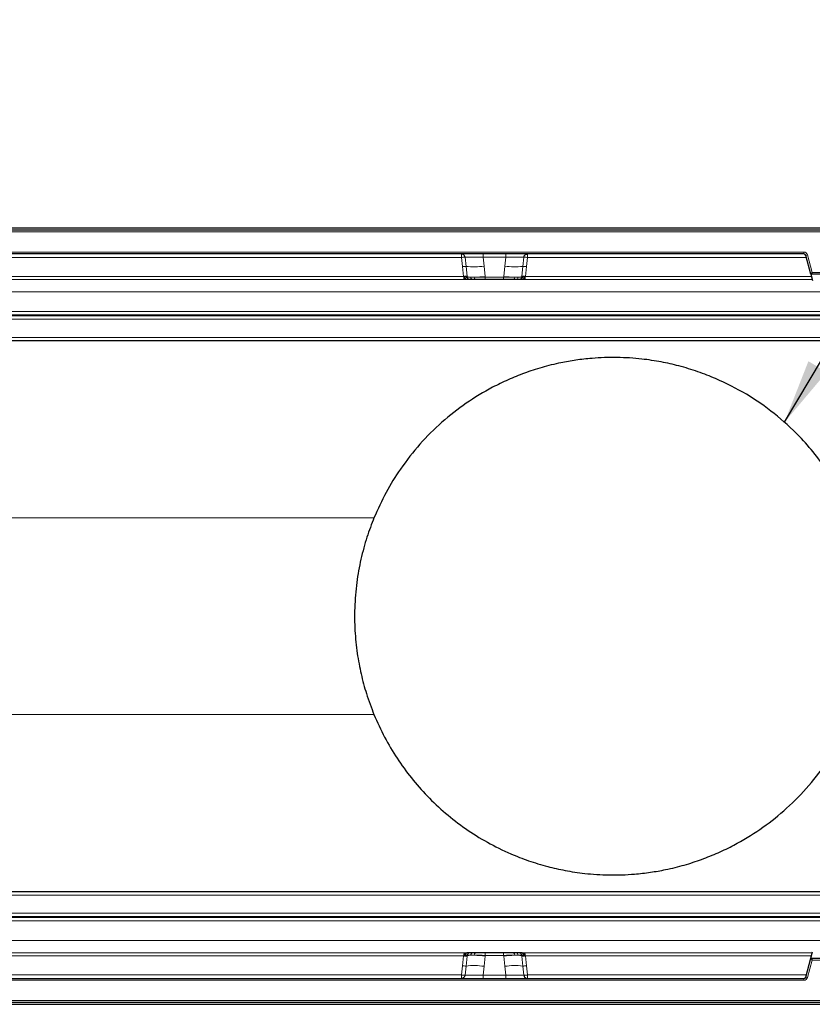
# Model space of a CAD drawing. Units: millimetres. Extents: x 0 to 420, y 0 to 297.
# Drawn here: x 115 to 158, y 75 to 128 of the extents above; entities that cross this region are included whole.
import ezdxf

# ---------------------------------------------------------------- set-up
doc = ezdxf.new("R2010")
doc.units = ezdxf.units.MM
doc.dimstyles.new('SLDDIMSTYLE1', dxfattribs={"dimtxt": 0.18, "dimasz": 3.5, "dimexe": 0, "dimexo": 0.0625, "dimgap": 0, "dimtad": 0, "dimtih": 1, "dimtoh": 1, "dimdec": 0, "dimrnd": 1e-09, "dimzin": 0, "dimdsep": 46, "dimtxsty": 'Standard', "dimsah": 1, "dimcen": 0.09, "dimadec": 0, "dimazin": 0, "dimtfac": 3.5, "dimtdec": 0, "dimtofl": 0, "dimtmove": 0, "dimatfit": 3, "dimfxl": 0, "dimfrac": 2, "dimtolj": 1, "dimtzin": 0, "dimarcsym": 0})

msp = doc.modelspace()

# ---------------------------------------------------------------- linework, layer by layer
at = {"color": 7, "linetype": 'Continuous', "lineweight": 25}
for p, q in [((177.9005, 117.2133), (75.1005, 117.2133)), ((76.7505, 117.1133), (176.2505, 117.1133)), ((157.6202, 115.8133), (95.3808, 115.8133)), ((157.9904, 114.7177), (157.7167, 115.7392)), ((158.0672, 114.8177), (157.9904, 114.7177)), ((161.5105, 114.7177), (157.9904, 114.7177)), ((157.9904, 114.7177), (158.0814, 114.3783)), ((139.3819, 114.4311), (139.3762, 114.4311)), ((139.8621, 114.4311), (139.7071, 114.4311)), ((141.3661, 114.4311), (140.3749, 114.4311)), ((142.0338, 114.4311), (141.8789, 114.4311)), ((142.3647, 114.4311), (142.359, 114.4311)), ((176.2505, 111.1133), (76.7505, 111.1133)), ((76.7505, 81.3133), (176.2505, 81.3133)), ((139.3819, 77.9955), (139.3762, 77.9955)), ((139.8621, 77.9955), (139.7071, 77.9955)), ((141.3661, 77.9955), (140.3749, 77.9955)), ((142.0338, 77.9955), (141.8789, 77.9955)), ((142.3647, 77.9955), (142.359, 77.9955)), ((157.9904, 77.7089), (158.0814, 78.0483)), ((157.7167, 76.6874), (157.9904, 77.7089)), ((157.9904, 77.7089), (161.5105, 77.7089)), ((157.9904, 77.7089), (158.0672, 77.6089)), ((95.3808, 76.6133), (157.6202, 76.6133)), ((75.1005, 75.2133), (177.9005, 75.2133)), ((176.2505, 75.3133), (76.7505, 75.3133))]:
    msp.add_line(p, q, dxfattribs=at)
at = {"color": 8, "linetype": 'Continuous', "lineweight": 18}
for p, q in [((176.2505, 117.0133), (76.7505, 117.0133)), ((95.3808, 115.9133), (157.6202, 115.9133)), ((139.0826, 115.6255), (113.9183, 115.6255)), ((139.0826, 115.6255), (139.1381, 115.1304)), ((139.279, 115.637), (139.3339, 115.1423)), ((140.2628, 115.6342), (140.2628, 115.8133)), ((141.4782, 115.6342), (140.2628, 115.6342)), ((140.3129, 115.158), (140.2628, 115.6342)), ((141.4281, 115.158), (141.4782, 115.6342)), ((141.4782, 115.6342), (141.4782, 115.8133)), ((142.407, 115.1423), (142.4619, 115.637)), ((142.6028, 115.1304), (142.6583, 115.6255)), ((157.7472, 115.6255), (142.6583, 115.6255)), ((157.6202, 115.9133), (157.6202, 115.8133)), ((157.8133, 115.7651), (157.7167, 115.7392)), ((157.8133, 115.7651), (158.0672, 114.8177)), ((139.1381, 115.1304), (139.1979, 114.5984)), ((139.393, 114.6104), (139.3339, 115.1423)), ((140.3129, 115.158), (140.3712, 114.5999)), ((141.3697, 114.5999), (141.4281, 115.158)), ((142.407, 115.1423), (142.3479, 114.6104)), ((142.543, 114.5984), (142.6028, 115.1304)), ((139.1979, 114.5984), (113.803, 114.5984)), ((139.2008, 114.585), (139.1979, 114.5984)), ((139.2089, 114.5335), (139.2008, 114.585)), ((139.393, 114.6104), (139.3959, 114.5835)), ((139.3979, 114.5626), (139.3959, 114.5835)), ((139.59, 114.5593), (139.7722, 114.5593)), ((140.3712, 114.5999), (140.3749, 114.5654)), ((141.3661, 114.5654), (140.3749, 114.5654)), ((140.3749, 114.4311), (140.3749, 114.5654)), ((141.3661, 114.5654), (141.3697, 114.5999)), ((141.3661, 114.4311), (141.3661, 114.5654)), ((141.9688, 114.5593), (142.151, 114.5593)), ((142.3431, 114.5626), (142.3451, 114.5835)), ((142.3451, 114.5835), (142.3479, 114.6104)), ((142.5402, 114.585), (142.5321, 114.5335)), ((142.543, 114.5984), (142.5402, 114.585)), ((158.0224, 114.5984), (142.543, 114.5984)), ((158.0672, 114.8177), (161.4338, 114.8177)), ((113.6247, 114.4311), (139.3762, 114.4311)), ((139.2115, 114.4924), (139.2089, 114.5335)), ((142.3647, 114.4311), (158.0673, 114.4311)), ((142.5321, 114.5335), (142.5294, 114.4924)), ((76.7505, 113.7617), (176.2505, 113.7617)), ((76.7505, 112.7004), (176.2505, 112.7004)), ((176.2505, 112.5139), (76.7505, 112.5139)), ((76.7505, 112.4691), (176.2505, 112.4691)), ((176.2505, 112.2826), (76.7505, 112.2826)), ((76.7505, 111.3011), (176.2505, 111.3011)), ((98.6106, 101.5303), (134.3494, 101.5303)), ((98.6106, 90.8963), (134.3494, 90.8963)), ((176.2505, 81.1255), (76.7505, 81.1255)), ((76.7505, 80.144), (176.2505, 80.144)), ((176.2505, 79.9575), (76.7505, 79.9575)), ((76.7505, 79.9127), (176.2505, 79.9127)), ((176.2505, 79.7262), (76.7505, 79.7262)), ((176.2505, 78.6649), (76.7505, 78.6649)), ((139.3762, 77.9955), (113.6247, 77.9955)), ((113.803, 77.8282), (139.1979, 77.8282)), ((139.1979, 77.8282), (139.1381, 77.2962)), ((139.1979, 77.8282), (139.2008, 77.8416)), ((139.2008, 77.8416), (139.2089, 77.8931)), ((139.2089, 77.8931), (139.2115, 77.9342)), ((139.3339, 77.2843), (139.393, 77.8162)), ((139.3959, 77.8431), (139.393, 77.8162)), ((139.3979, 77.864), (139.3959, 77.8431)), ((139.7722, 77.8673), (139.59, 77.8673)), ((140.3129, 77.2686), (140.3712, 77.8267)), ((140.3712, 77.8267), (140.3749, 77.8612)), ((140.3749, 77.8612), (140.3749, 77.9955)), ((140.3749, 77.8612), (141.3661, 77.8612)), ((141.3661, 77.8612), (141.3661, 77.9955)), ((141.3661, 77.8612), (141.3697, 77.8267)), ((141.3697, 77.8267), (141.4281, 77.2686)), ((142.151, 77.8673), (141.9688, 77.8673)), ((142.3431, 77.864), (142.3451, 77.8431)), ((142.3479, 77.8162), (142.3451, 77.8431)), ((142.3479, 77.8162), (142.407, 77.2843)), ((158.0673, 77.9955), (142.3647, 77.9955)), ((142.5294, 77.9342), (142.5321, 77.8931)), ((142.5321, 77.8931), (142.5402, 77.8416)), ((142.5402, 77.8416), (142.543, 77.8282)), ((142.6028, 77.2962), (142.543, 77.8282)), ((142.543, 77.8282), (158.0224, 77.8282)), ((139.1381, 77.2962), (139.0826, 76.8011)), ((139.3339, 77.2843), (139.279, 76.7896)), ((140.2628, 76.7924), (140.3129, 77.2686)), ((141.4281, 77.2686), (141.4782, 76.7924)), ((142.4619, 76.7896), (142.407, 77.2843)), ((142.6583, 76.8011), (142.6028, 77.2962)), ((158.0672, 77.6089), (157.8133, 76.6615)), ((161.4338, 77.6089), (158.0672, 77.6089)), ((113.9183, 76.8011), (139.0826, 76.8011)), ((140.2628, 76.7924), (140.2628, 76.6133)), ((140.2628, 76.7924), (141.4782, 76.7924)), ((141.4782, 76.7924), (141.4782, 76.6133)), ((142.6583, 76.8011), (157.7472, 76.8011)), ((157.6202, 76.5133), (95.3808, 76.5133)), ((157.6202, 76.5133), (157.6202, 76.6133)), ((157.7167, 76.6874), (157.8133, 76.6615)), ((76.7505, 75.4133), (176.2505, 75.4133))]:
    msp.add_line(p, q, dxfattribs=at)
at = {"color": 8, "linetype": 'Continuous', "lineweight": 18, "flags": 128}
for points in [[(139.8621, 114.4311), (139.846, 114.4335), (139.8304, 114.4405), (139.8158, 114.452), (139.8027, 114.4676), (139.7914, 114.4868), (139.7824, 114.5089), (139.776, 114.5334), (139.7722, 114.5593)], [(141.8789, 114.4311), (141.895, 114.4335), (141.9106, 114.4405), (141.9252, 114.452), (141.9383, 114.4676), (141.9495, 114.4868), (141.9585, 114.5089), (141.965, 114.5334), (141.9688, 114.5593)], [(139.7722, 77.8673), (139.776, 77.8932), (139.7824, 77.9177), (139.7914, 77.9398), (139.8027, 77.959), (139.8158, 77.9746), (139.8304, 77.9861), (139.846, 77.9931), (139.8621, 77.9955)], [(141.9688, 77.8673), (141.965, 77.8932), (141.9585, 77.9177), (141.9495, 77.9398), (141.9383, 77.959), (141.9252, 77.9746), (141.9106, 77.9861), (141.895, 77.9931), (141.8789, 77.9955)]]:
    msp.add_lwpolyline(points, dxfattribs=at)
at = {"color": 8, "linetype": 'Continuous', "lineweight": 18}
for centre, radius, start, end in [((157.6202, 115.7133), 0.2, 15, 90), ((139.3057, 113.9829), 1.1597, 88.60844, 98.31052), ((139.7691, 118.5349), 3.4204, 262.69028, 279.14735), ((141.9719, 118.5349), 3.4204, 260.85265, 277.30972), ((142.4352, 113.9829), 1.1597, 81.68948, 91.39156), ((139.3688, 113.4096), 1.201, 88.84381, 98.17802), ((139.294, 114.0099), 0.5826, 79.93237, 99.20887), ((139.575, 115.2294), 0.6703, 254.49762, 271.27781), ((139.5453, 114.5794), 0.1483, 186.51319, 269.57903), ((139.7216, 114.5619), 0.1317, 181.14219, 263.70245), ((139.541, 122.4193), 7.8634, 271.68503, 276.06071), ((142.2, 122.4193), 7.8634, 263.93929, 268.31497), ((142.0194, 114.5619), 0.1317, 276.29755, 358.8578), ((142.166, 115.2294), 0.6703, 268.72219, 285.50238), ((142.1957, 114.5794), 0.1483, 270.42097, 353.48681), ((142.4469, 114.0099), 0.5826, 80.79113, 100.06763), ((142.3722, 113.4096), 1.201, 81.82198, 91.15619), ((139.2311, 114.0722), 0.4618, 80.4482, 92.76388), ((139.4096, 114.5291), 0.1018, 180.83057, 254.24472), ((142.3314, 114.5291), 0.1018, 285.75477, 359.16957), ((142.5098, 114.0722), 0.4618, 87.23612, 99.5518), ((139.3688, 79.017), 1.201, 261.82198, 271.15619), ((139.294, 78.4167), 0.5826, 260.79113, 280.06763), ((139.2311, 78.3544), 0.4618, 267.23612, 279.5518), ((139.4096, 77.8975), 0.1018, 105.75477, 179.16957), ((139.575, 77.1972), 0.6703, 88.72219, 105.50238), ((139.5453, 77.8472), 0.1483, 90.42097, 173.48681), ((139.7216, 77.8647), 0.1317, 96.29755, 178.85781), ((139.541, 70.0073), 7.8634, 83.93929, 88.31497), ((142.2, 70.0073), 7.8634, 91.68503, 96.06071), ((142.0194, 77.8647), 0.1317, 1.1422, 83.70245), ((142.166, 77.1972), 0.6703, 74.49762, 91.27781), ((142.1957, 77.8472), 0.1483, 6.51319, 89.57903), ((142.4469, 78.4167), 0.5826, 259.93237, 279.20887), ((142.3722, 79.017), 1.201, 268.84381, 278.17802), ((142.3314, 77.8975), 0.1018, 0.83043, 74.24523), ((142.5098, 78.3544), 0.4618, 260.4482, 272.76388), ((139.3057, 78.4437), 1.1597, 261.68948, 271.39156), ((139.7691, 73.8917), 3.4204, 80.85265, 97.30972), ((141.9719, 73.8917), 3.4204, 82.69028, 99.14735), ((142.4352, 78.4437), 1.1597, 268.60844, 278.31052), ((157.6202, 76.7133), 0.2, 270, 345)]:
    msp.add_arc(centre, radius, start, end, dxfattribs=at)
at = {"color": 7, "linetype": 'Continuous', "lineweight": 25}
for centre, start, end in [((157.6202, 115.7133), 15, 90), ((157.6202, 76.7133), 270, 345)]:
    msp.add_arc(centre, 0.1, start, end, dxfattribs=at)
at = {"color": 8, "linetype": 'Continuous', "lineweight": 18}
for centre, major_axis, start_param, end_param in [((140.276, 115.6133), (1.0077, -0.021), 1.5843053, 2.9958428), ((141.465, 115.6133), (1.0077, 0.021), 0.1457498, 1.5572874), ((140.276, 76.8133), (1.0077, 0.021), 3.2873425, 4.69888), ((141.465, 76.8133), (1.0077, -0.021), 4.725898, 6.1374355)]:
    msp.add_ellipse(centre, major_axis=major_axis, ratio=0.0204674, start_param=start_param, end_param=end_param, dxfattribs=at)
at = {"color": 7, "linetype": 'Continuous', "lineweight": 25}
for points in [[(139.279, 115.637), (139.2737, 115.6608), (139.263, 115.7083), (139.2165, 115.7658), (139.1545, 115.8056), (139.1066, 115.8107), (139.0826, 115.8133)], [(142.4619, 115.637), (142.4673, 115.6608), (142.478, 115.7083), (142.5244, 115.7658), (142.5865, 115.8056), (142.6344, 115.8107), (142.6583, 115.8133)], [(139.279, 76.7896), (139.2737, 76.7658), (139.263, 76.7183), (139.2165, 76.6608), (139.1545, 76.621), (139.1066, 76.6159), (139.0826, 76.6133)], [(142.4619, 76.7896), (142.4673, 76.7658), (142.478, 76.7183), (142.5244, 76.6608), (142.5865, 76.621), (142.6344, 76.6159), (142.6583, 76.6133)]]:
    msp.add_open_spline(points, degree=3, dxfattribs=at)
at = {"color": 8, "linetype": 'Continuous', "lineweight": 18}
for points in [[(139.0826, 115.6255), (139.0826, 115.6505), (139.0826, 115.7004), (139.0826, 115.7621), (139.0826, 115.805), (139.0826, 115.8105), (139.0826, 115.8133)], [(142.6583, 115.6255), (142.6583, 115.6505), (142.6583, 115.7004), (142.6583, 115.7621), (142.6583, 115.805), (142.6583, 115.8105), (142.6583, 115.8133)], [(139.0826, 76.8011), (139.0826, 76.7761), (139.0826, 76.7262), (139.0826, 76.6645), (139.0826, 76.6216), (139.0826, 76.6161), (139.0826, 76.6133)], [(142.6583, 76.8011), (142.6583, 76.7761), (142.6583, 76.7262), (142.6583, 76.6645), (142.6583, 76.6216), (142.6583, 76.6161), (142.6583, 76.6133)]]:
    msp.add_open_spline(points, degree=3, dxfattribs=at)
for points, knots in [([(139.279, 115.637), (139.2736, 115.6377), (139.2624, 115.639), (139.2186, 115.6373), (139.157, 115.6331), (139.1078, 115.6281), (139.0826, 115.6255)], [0, 0, 0, 0, 0.2331501, 0.4770322, 0.73244, 1, 1, 1, 1]), ([(142.6583, 115.6255), (142.6332, 115.6281), (142.584, 115.6331), (142.5224, 115.6373), (142.4785, 115.639), (142.4674, 115.6377), (142.4619, 115.637)], [0, 0, 0, 0, 0.26756, 0.5229678, 0.7668499, 1, 1, 1, 1]), ([(139.3979, 114.5626), (139.3894, 114.5587), (139.3724, 114.5508), (139.3293, 114.5353), (139.3078, 114.5276)], [0, 0, 0, 0, 0.50018005, 1, 1, 1, 1]), ([(139.59, 114.5593), (139.5453, 114.5596), (139.4559, 114.5602), (139.4172, 114.5618), (139.3979, 114.5626)], [0, 0, 0, 0, 0.5003149, 1, 1, 1, 1]), ([(140.3749, 114.5654), (140.2661, 114.5639), (140.0486, 114.5607), (139.8643, 114.5598), (139.7722, 114.5593)], [0, 0, 0, 0, 0.50039414, 1, 1, 1, 1]), ([(141.9688, 114.5593), (141.8767, 114.5598), (141.6923, 114.5607), (141.4749, 114.5639), (141.3661, 114.5654)], [0, 0, 0, 0, 0.4996059, 1, 1, 1, 1]), ([(142.3431, 114.5626), (142.3237, 114.5618), (142.285, 114.5602), (142.1957, 114.5596), (142.151, 114.5593)], [0, 0, 0, 0, 0.4996851, 1, 1, 1, 1]), ([(142.3431, 114.5626), (142.3515, 114.5587), (142.3684, 114.5508), (142.4116, 114.5354), (142.4332, 114.5276)], [0, 0, 0, 0, 0.4988216, 1, 1, 1, 1]), ([(139.3078, 114.5276), (139.2933, 114.521), (139.2716, 114.511), (139.2448, 114.4982), (139.2271, 114.4929), (139.2173, 114.4926), (139.2115, 114.4924)], [0, 0, 0, 0, 0.4995263, 0.7499547, 0.8512902, 1, 1, 1, 1]), ([(142.5294, 114.4924), (142.5252, 114.4925), (142.5162, 114.4926), (142.498, 114.4972), (142.4829, 114.5044), (142.4671, 114.5121), (142.4521, 114.5192), (142.4404, 114.5244), (142.4332, 114.5276)], [0, 0, 0, 0, 0.1096864, 0.2296011, 0.5005256, 0.589818, 0.7503202, 1, 1, 1, 1]), ([(139.2115, 77.9342), (139.2158, 77.9341), (139.2247, 77.934), (139.243, 77.9294), (139.2581, 77.9222), (139.2739, 77.9145), (139.2888, 77.9074), (139.3006, 77.9022), (139.3078, 77.899)], [0, 0, 0, 0, 0.1096864, 0.2296011, 0.5005256, 0.589818, 0.7503202, 1, 1, 1, 1]), ([(139.3979, 77.864), (139.3894, 77.8679), (139.3725, 77.8758), (139.3293, 77.8913), (139.3078, 77.899)], [0, 0, 0, 0, 0.500193, 1, 1, 1, 1]), ([(139.3979, 77.864), (139.4172, 77.8648), (139.4559, 77.8664), (139.5453, 77.867), (139.59, 77.8673)], [0, 0, 0, 0, 0.4996851, 1, 1, 1, 1]), ([(139.7722, 77.8673), (139.8643, 77.8668), (140.0486, 77.8659), (140.2661, 77.8627), (140.3749, 77.8612)], [0, 0, 0, 0, 0.499609, 1, 1, 1, 1]), ([(141.3661, 77.8612), (141.4749, 77.8627), (141.6923, 77.8659), (141.8767, 77.8668), (141.9688, 77.8673)], [0, 0, 0, 0, 0.500391, 1, 1, 1, 1]), ([(142.151, 77.8673), (142.1957, 77.867), (142.285, 77.8664), (142.3237, 77.8648), (142.3431, 77.864)], [0, 0, 0, 0, 0.5003149, 1, 1, 1, 1]), ([(142.3431, 77.864), (142.3515, 77.8679), (142.3685, 77.8758), (142.4116, 77.8912), (142.4332, 77.899)], [0, 0, 0, 0, 0.49881, 1, 1, 1, 1]), ([(142.4332, 77.899), (142.4477, 77.9056), (142.4694, 77.9156), (142.4962, 77.9284), (142.5139, 77.9337), (142.5236, 77.934), (142.5294, 77.9342)], [0, 0, 0, 0, 0.4995263, 0.7499547, 0.8512902, 1, 1, 1, 1]), ([(139.0826, 76.8011), (139.1078, 76.7985), (139.157, 76.7935), (139.2186, 76.7893), (139.2624, 76.7876), (139.2736, 76.7889), (139.279, 76.7896)], [0, 0, 0, 0, 0.26756001, 0.52296778, 0.7668499, 1, 1, 1, 1]), ([(142.4619, 76.7896), (142.4674, 76.7889), (142.4785, 76.7876), (142.5224, 76.7893), (142.584, 76.7935), (142.6332, 76.7985), (142.6583, 76.8011)], [0, 0, 0, 0, 0.2331501, 0.4770322, 0.73244, 1, 1, 1, 1])]:
    msp.add_open_spline(points, degree=3, knots=knots, dxfattribs=at)
at = {"color": 7, "linetype": 'Continuous', "lineweight": 25}
for points, knots in [([(139.3762, 114.4311), (139.3588, 114.4315), (139.3253, 114.4323), (139.2781, 114.4416), (139.2388, 114.4598), (139.2206, 114.4815), (139.2115, 114.4924)], [0, 0, 0, 0, 0.2593535, 0.4987894, 0.7489148, 1, 1, 1, 1]), ([(139.5442, 114.4311), (139.5382, 114.4311), (139.5262, 114.4311), (139.4896, 114.4311), (139.4424, 114.4311), (139.4021, 114.4311), (139.3819, 114.4311)], [0, 0, 0, 0, 0.25005464, 0.5008566, 0.75025974, 1, 1, 1, 1]), ([(139.7071, 114.4311), (139.6693, 114.4311), (139.5934, 114.4311), (139.5606, 114.4311), (139.5442, 114.4311)], [0, 0, 0, 0, 0.4984709, 1, 1, 1, 1]), ([(140.3749, 114.4311), (140.2822, 114.4311), (140.0971, 114.4311), (139.9403, 114.4311), (139.8621, 114.4311)], [0, 0, 0, 0, 0.5009852, 1, 1, 1, 1]), ([(141.8789, 114.4311), (141.8007, 114.4311), (141.6438, 114.4311), (141.4588, 114.4311), (141.3661, 114.4311)], [0, 0, 0, 0, 0.4990173, 1, 1, 1, 1]), ([(142.1968, 114.4311), (142.1803, 114.4311), (142.1475, 114.4311), (142.0716, 114.4311), (142.0338, 114.4311)], [0, 0, 0, 0, 0.501529, 1, 1, 1, 1]), ([(142.359, 114.4311), (142.3389, 114.4311), (142.2984, 114.4311), (142.2512, 114.4311), (142.2146, 114.4311), (142.2027, 114.4311), (142.1968, 114.4311)], [0, 0, 0, 0, 0.2498795, 0.5008696, 0.750077, 1, 1, 1, 1]), ([(142.5294, 114.4924), (142.5203, 114.4815), (142.5021, 114.4598), (142.4628, 114.4416), (142.4156, 114.4323), (142.3821, 114.4315), (142.3647, 114.4311)], [0, 0, 0, 0, 0.2510847, 0.5012097, 0.7406195, 1, 1, 1, 1]), ([(160.2515, 101.5303), (160.0643, 101.9512), (159.6893, 102.7943), (158.9994, 103.9379), (158.2316, 104.9928), (157.2525, 106.1007), (156.0372, 107.2076), (154.5337, 108.251), (153.1304, 108.9696), (151.895, 109.4523), (150.914, 109.7518), (149.9073, 109.9811), (149.0051, 110.1187), (148.1934, 110.1899), (147.5121, 110.2175), (146.822, 110.2103), (146.0641, 110.1662), (145.269, 110.0737), (144.3627, 109.9122), (143.4293, 109.6824), (142.4816, 109.3737), (141.6008, 109.0139), (140.5397, 108.495), (139.3216, 107.7602), (138.0092, 106.7355), (136.8179, 105.5491), (135.8164, 104.2686), (134.9791, 102.9334), (134.5593, 101.998), (134.3494, 101.5303)], [0, 0, 0, 0, 0.0409043, 0.0819335, 0.1229942, 0.1639415, 0.2242199, 0.2846274, 0.3448833, 0.3769927, 0.4090796, 0.4363691, 0.4635676, 0.4793488, 0.4951085, 0.5109523, 0.5268107, 0.5484756, 0.570198, 0.6000858, 0.6300908, 0.660187, 0.6901995, 0.7447853, 0.7995767, 0.8543399, 0.9088872, 0.9544491, 1, 1, 1, 1]), ([(134.3494, 101.5303), (134.2189, 101.1922), (133.9545, 100.5073), (133.6311, 99.3223), (133.3975, 98.0322), (133.2892, 96.7225), (133.3042, 95.425), (133.4263, 94.2164), (133.6431, 93.0704), (133.9481, 91.9406), (134.208, 91.2643), (134.3494, 90.8963)], [0, 0, 0, 0, 0.1136224, 0.2302088, 0.3439368, 0.4616052, 0.5654622, 0.6725543, 0.7733923, 0.8767009, 1, 1, 1, 1]), ([(134.3494, 90.8963), (134.5347, 90.4795), (134.9053, 89.6458), (135.5909, 88.505), (136.3596, 87.4452), (137.2372, 86.4503), (138.2133, 85.5338), (139.2997, 84.6977), (140.47, 83.9653), (141.6132, 83.4009), (142.7062, 82.9747), (143.6818, 82.6761), (144.6907, 82.4463), (145.5889, 82.3088), (146.4043, 82.2367), (147.0824, 82.2094), (147.7755, 82.2157), (148.5299, 82.2599), (149.3285, 82.3523), (150.2323, 82.5129), (151.1572, 82.742), (152.0964, 83.0486), (152.9872, 83.4082), (154.0534, 83.9264), (155.2553, 84.6534), (156.5589, 85.6684), (157.7633, 86.8564), (158.7787, 88.1481), (159.6207, 89.4913), (160.0407, 90.4268), (160.2515, 90.8963)], [0, 0, 0, 0, 0.0404913, 0.0809896, 0.1224658, 0.1639466, 0.2087394, 0.2535346, 0.2992272, 0.3449107, 0.3769157, 0.4091068, 0.4360811, 0.4635922, 0.4791681, 0.4951363, 0.5107368, 0.5268435, 0.5482543, 0.5702319, 0.5998198, 0.6294434, 0.6598208, 0.6902038, 0.7440653, 0.7979295, 0.8534134, 0.908885, 0.9542644, 1, 1, 1, 1]), ([(139.2115, 77.9342), (139.2206, 77.9451), (139.2388, 77.9668), (139.2781, 77.985), (139.3253, 77.9943), (139.3588, 77.9951), (139.3762, 77.9955)], [0, 0, 0, 0, 0.2510847, 0.5012097, 0.7406195, 1, 1, 1, 1]), ([(139.5442, 77.9955), (139.5382, 77.9955), (139.5262, 77.9955), (139.4896, 77.9955), (139.4424, 77.9955), (139.4021, 77.9955), (139.3819, 77.9955)], [0, 0, 0, 0, 0.2500563, 0.5008594, 0.7502606, 1, 1, 1, 1]), ([(139.7071, 77.9955), (139.6693, 77.9955), (139.5934, 77.9955), (139.5606, 77.9955), (139.5442, 77.9955)], [0, 0, 0, 0, 0.4984711, 1, 1, 1, 1]), ([(140.3749, 77.9955), (140.2822, 77.9955), (140.0971, 77.9955), (139.9403, 77.9955), (139.8621, 77.9955)], [0, 0, 0, 0, 0.5009816, 1, 1, 1, 1]), ([(141.8789, 77.9955), (141.8006, 77.9955), (141.6438, 77.9955), (141.4588, 77.9955), (141.3661, 77.9955)], [0, 0, 0, 0, 0.49901589, 1, 1, 1, 1]), ([(142.1968, 77.9955), (142.1803, 77.9955), (142.1475, 77.9955), (142.0716, 77.9955), (142.0338, 77.9955)], [0, 0, 0, 0, 0.501529, 1, 1, 1, 1]), ([(142.359, 77.9955), (142.3389, 77.9955), (142.2984, 77.9955), (142.2512, 77.9955), (142.2146, 77.9955), (142.2027, 77.9955), (142.1968, 77.9955)], [0, 0, 0, 0, 0.24988, 0.5008705, 0.7500773, 1, 1, 1, 1]), ([(142.3647, 77.9955), (142.3821, 77.9951), (142.4156, 77.9943), (142.4628, 77.985), (142.5021, 77.9668), (142.5203, 77.9451), (142.5294, 77.9342)], [0, 0, 0, 0, 0.2593535, 0.4987894, 0.7489148, 1, 1, 1, 1])]:
    msp.add_open_spline(points, degree=3, knots=knots, dxfattribs=at)

# ---------------------------------------------------------------- leaders
at = {"color": 7, "linetype": 'Continuous', "lineweight": 0}
msp.add_leader([(156.5672, 106.7075), (169.5372, 128.4903)], dimstyle='SLDDIMSTYLE1', dxfattribs=at)

doc.saveas('drawing.dxf')
